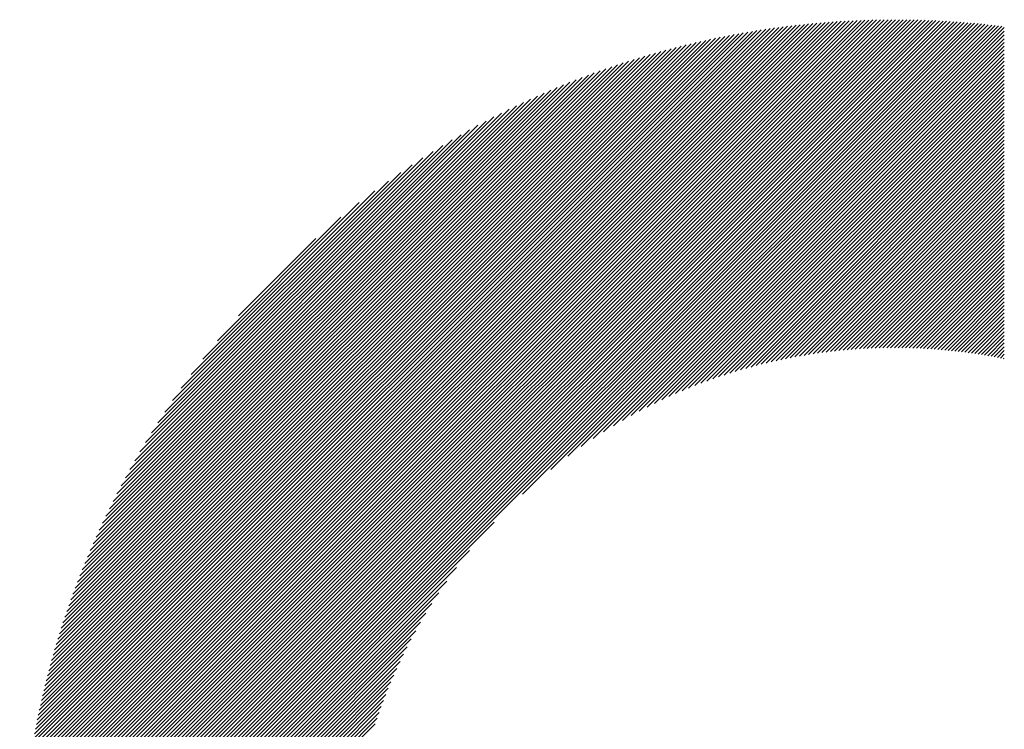
# Model space of a CAD drawing. Units: millimetres. Extents: x -1506 to 685, y -827 to 919.
# Drawn here: x -1306 to -1262, y -523 to -491 of the extents above; entities that cross this region are included whole.
import ezdxf

# ---------------------------------------------------------------- set-up
doc = ezdxf.new("R2010")
doc.units = ezdxf.units.MM
doc.layers.add('CAXA0', color=7, linetype='Continuous', lineweight=70)
doc.layers.add('CAXA5', color=4, linetype='Continuous', lineweight=25)

# ---------------------------------------------------------------- blocks, each defined once
blk = doc.blocks.new('CAXBLOCK6', base_point=(-691.688, -131.096))
at = {"layer": 'CAXA0', "color": 0, "linetype": 'Continuous', "lineweight": 25}
for p, q in [((-1306.418, -530.088), (-1267.028, -490.697)), ((-1306.417, -529.917), (-1267.198, -490.698)), ((-1306.415, -529.746), (-1267.37, -490.7)), ((-1306.413, -529.573), (-1267.542, -490.703)), ((-1306.41, -529.401), (-1267.715, -490.706)), ((-1306.406, -529.227), (-1267.889, -490.71)), ((-1306.401, -529.052), (-1268.063, -490.715)), ((-1306.395, -528.877), (-1268.239, -490.72)), ((-1306.389, -528.701), (-1268.415, -490.727)), ((-1306.388, -530.227), (-1266.858, -490.697)), ((-1306.382, -528.524), (-1268.592, -490.734)), ((-1306.373, -528.346), (-1268.77, -490.742)), ((-1306.365, -528.167), (-1268.948, -490.751)), ((-1306.355, -527.988), (-1269.128, -490.761)), ((-1306.344, -527.807), (-1269.308, -490.771)), ((-1306.333, -527.626), (-1269.489, -490.783)), ((-1306.32, -527.444), (-1269.672, -490.795)), ((-1306.307, -527.261), (-1269.855, -490.809)), ((-1306.293, -527.077), (-1270.039, -490.823)), ((-1306.277, -526.892), (-1270.224, -490.838)), ((-1306.261, -526.706), (-1270.41, -490.854)), ((-1306.244, -526.519), (-1270.597, -490.872)), ((-1306.226, -526.331), (-1270.784, -490.89)), ((-1306.218, -530.227), (-1266.688, -490.698)), ((-1306.207, -526.142), (-1270.973, -490.909)), ((-1306.186, -525.952), (-1271.163, -490.929)), ((-1306.165, -525.761), (-1271.354, -490.95)), ((-1306.048, -530.227), (-1266.52, -490.699)), ((-1305.879, -530.227), (-1266.352, -490.701)), ((-1305.709, -530.227), (-1266.185, -490.704)), ((-1305.539, -530.227), (-1266.019, -490.707)), ((-1305.369, -530.227), (-1265.853, -490.711)), ((-1305.2, -530.227), (-1265.688, -490.715)), ((-1305.03, -530.227), (-1265.523, -490.721)), ((-1304.86, -530.227), (-1265.36, -490.727)), ((-1304.69, -530.227), (-1265.197, -490.733)), ((-1304.521, -530.227), (-1265.034, -490.741)), ((-1304.351, -530.227), (-1264.872, -490.749)), ((-1304.181, -530.227), (-1264.711, -490.757)), ((-1304.011, -530.227), (-1264.551, -490.766)), ((-1303.842, -530.227), (-1264.391, -490.776)), ((-1303.672, -530.227), (-1264.231, -490.787)), ((-1303.502, -530.227), (-1264.073, -490.798)), ((-1303.332, -530.227), (-1263.914, -490.809)), ((-1303.163, -530.227), (-1263.757, -490.821)), ((-1302.993, -530.227), (-1263.6, -490.834)), ((-1302.823, -530.227), (-1263.444, -490.848)), ((-1302.653, -530.227), (-1263.288, -490.862)), ((-1302.484, -530.227), (-1263.133, -490.876)), ((-1302.314, -530.227), (-1262.978, -490.891)), ((-1302.144, -530.227), (-1262.824, -490.907)), ((-1301.975, -530.227), (-1262.67, -490.923)), ((-1283.707, -512.13), (-1262.517, -490.94)), ((-1282.427, -511.02), (-1262.365, -490.957)), ((-1306.143, -525.569), (-1271.546, -490.973)), ((-1306.119, -525.376), (-1271.739, -490.996)), ((-1306.095, -525.182), (-1271.934, -491.021)), ((-1306.069, -524.986), (-1272.129, -491.046)), ((-1306.043, -524.79), (-1272.326, -491.073)), ((-1306.015, -524.592), (-1272.523, -491.101)), ((-1305.985, -524.393), (-1272.722, -491.13)), ((-1305.955, -524.193), (-1272.922, -491.16)), ((-1305.923, -523.992), (-1273.124, -491.192)), ((-1305.89, -523.789), (-1273.326, -491.225)), ((-1305.856, -523.585), (-1273.53, -491.259)), ((-1305.821, -523.38), (-1273.736, -491.295)), ((-1305.784, -523.173), (-1273.942, -491.332)), ((-1305.746, -522.965), (-1274.15, -491.37)), ((-1281.665, -510.427), (-1262.213, -490.975)), ((-1281.053, -509.985), (-1262.061, -490.993)), ((-1280.522, -509.623), (-1261.947, -491.048)), ((-1280.043, -509.315), (-1261.947, -491.218)), ((-1279.603, -509.044), (-1261.947, -491.388)), ((-1305.706, -522.756), (-1274.36, -491.41)), ((-1305.665, -522.545), (-1274.571, -491.451)), ((-1305.622, -522.332), (-1274.783, -491.494)), ((-1305.578, -522.118), (-1274.997, -491.538)), ((-1305.532, -521.903), (-1275.213, -491.584)), ((-1305.484, -521.686), (-1275.43, -491.631)), ((-1305.435, -521.467), (-1275.649, -491.68)), ((-1305.385, -521.246), (-1275.869, -491.731)), ((-1305.332, -521.024), (-1276.091, -491.783)), ((-1305.278, -520.8), (-1276.315, -491.838)), ((-1279.192, -508.802), (-1261.947, -491.558)), ((-1278.804, -508.584), (-1261.947, -491.727)), ((-1305.222, -520.574), (-1276.541, -491.894)), ((-1305.163, -520.346), (-1276.769, -491.952)), ((-1305.103, -520.117), (-1276.999, -492.012)), ((-1305.041, -519.885), (-1277.231, -492.074)), ((-1304.977, -519.651), (-1277.465, -492.138)), ((-1304.911, -519.415), (-1277.701, -492.205)), ((-1304.842, -519.176), (-1277.939, -492.273)), ((-1278.435, -508.385), (-1261.947, -491.897)), ((-1278.083, -508.203), (-1261.947, -492.067)), ((-1277.744, -508.034), (-1261.947, -492.237)), ((-1304.771, -518.936), (-1278.18, -492.344)), ((-1304.698, -518.693), (-1278.423, -492.418)), ((-1304.622, -518.447), (-1278.668, -492.493)), ((-1304.544, -518.199), (-1278.916, -492.572)), ((-1304.463, -517.948), (-1279.167, -492.653)), ((-1304.379, -517.695), (-1279.421, -492.736)), ((-1277.418, -507.877), (-1261.947, -492.406)), ((-1277.102, -507.731), (-1261.947, -492.576)), ((-1304.292, -517.438), (-1279.677, -492.823)), ((-1304.203, -517.179), (-1279.937, -492.913)), ((-1304.11, -516.916), (-1280.199, -493.006)), ((-1304.014, -516.65), (-1280.465, -493.102)), ((-1276.796, -507.594), (-1261.947, -492.746)), ((-1276.498, -507.466), (-1261.947, -492.916)), ((-1276.208, -507.346), (-1261.947, -493.085)), ((-1303.914, -516.381), (-1280.734, -493.202)), ((-1303.811, -516.108), (-1281.007, -493.305)), ((-1303.704, -515.831), (-1281.284, -493.412)), ((-1303.593, -515.551), (-1281.565, -493.523)), ((-1275.925, -507.233), (-1261.947, -493.255)), ((-1275.648, -507.126), (-1261.947, -493.425)), ((-1275.378, -507.025), (-1261.947, -493.595)), ((-1303.477, -515.266), (-1281.85, -493.638)), ((-1303.358, -514.976), (-1282.139, -493.758)), ((-1303.233, -514.682), (-1282.434, -493.882)), ((-1303.104, -514.383), (-1282.733, -494.012)), ((-1275.113, -506.93), (-1261.947, -493.764)), ((-1274.853, -506.84), (-1261.947, -493.934)), ((-1302.969, -514.078), (-1283.037, -494.146)), ((-1302.829, -513.768), (-1283.347, -494.287)), ((-1302.682, -513.452), (-1283.664, -494.433)), ((-1274.598, -506.755), (-1261.947, -494.104)), ((-1274.347, -506.674), (-1261.947, -494.273)), ((-1274.101, -506.597), (-1261.947, -494.443)), ((-1302.529, -513.129), (-1283.986, -494.586)), ((-1302.369, -512.799), (-1284.316, -494.746)), ((-1302.201, -512.462), (-1284.654, -494.914)), ((-1273.859, -506.525), (-1261.947, -494.613)), ((-1273.62, -506.456), (-1261.947, -494.783)), ((-1273.385, -506.391), (-1261.947, -494.952)), ((-1302.025, -512.116), (-1285, -495.09)), ((-1301.84, -511.761), (-1285.355, -495.276)), ((-1273.153, -506.329), (-1261.947, -495.122)), ((-1272.925, -506.27), (-1261.947, -495.292)), ((-1301.645, -511.396), (-1285.72, -495.471)), ((-1301.438, -511.02), (-1286.096, -495.678)), ((-1272.7, -506.214), (-1261.947, -495.462)), ((-1272.477, -506.161), (-1261.947, -495.631)), ((-1272.257, -506.111), (-1261.947, -495.801)), ((-1301.219, -510.631), (-1286.485, -495.897)), ((-1300.986, -510.228), (-1286.888, -496.13)), ((-1272.04, -506.064), (-1261.947, -495.971)), ((-1271.826, -506.019), (-1261.947, -496.141)), ((-1300.737, -509.809), (-1287.307, -496.379)), ((-1300.469, -509.371), (-1287.744, -496.647)), ((-1271.614, -505.977), (-1261.947, -496.31)), ((-1271.404, -505.937), (-1261.947, -496.48)), ((-1271.197, -505.9), (-1261.947, -496.65)), ((-1300.179, -508.912), (-1288.204, -496.937)), ((-1270.992, -505.864), (-1261.947, -496.82)), ((-1270.789, -505.831), (-1261.947, -496.989)), ((-1270.587, -505.8), (-1261.947, -497.159)), ((-1299.863, -508.426), (-1288.69, -497.253)), ((-1299.514, -507.908), (-1289.208, -497.601)), ((-1270.388, -505.77), (-1261.947, -497.329)), ((-1270.191, -505.743), (-1261.947, -497.499)), ((-1299.124, -507.348), (-1289.768, -497.992)), ((-1269.996, -505.717), (-1261.947, -497.668)), ((-1269.802, -505.693), (-1261.947, -497.838)), ((-1269.611, -505.671), (-1261.947, -498.008)), ((-1298.678, -506.732), (-1290.384, -498.437)), ((-1269.421, -505.651), (-1261.947, -498.177)), ((-1269.232, -505.632), (-1261.947, -498.347)), ((-1269.045, -505.615), (-1261.947, -498.517)), ((-1298.151, -506.035), (-1291.08, -498.964)), ((-1268.86, -505.6), (-1261.947, -498.687)), ((-1268.676, -505.586), (-1261.947, -498.856)), ((-1268.494, -505.573), (-1261.947, -499.026)), ((-1268.313, -505.562), (-1261.947, -499.196)), ((-1268.134, -505.552), (-1261.947, -499.366)), ((-1297.491, -505.205), (-1291.91, -499.625)), ((-1267.956, -505.544), (-1261.947, -499.535)), ((-1267.779, -505.537), (-1261.947, -499.705)), ((-1267.604, -505.531), (-1261.947, -499.875)), ((-1267.429, -505.527), (-1261.947, -500.045)), ((-1267.256, -505.524), (-1261.947, -500.214)), ((-1296.534, -504.079), (-1293.037, -500.581)), ((-1267.085, -505.522), (-1261.947, -500.384)), ((-1266.914, -505.521), (-1261.947, -500.554)), ((-1266.745, -505.521), (-1261.947, -500.724)), ((-1266.577, -505.523), (-1261.947, -500.893)), ((-1266.41, -505.526), (-1261.947, -501.063)), ((-1266.244, -505.529), (-1261.947, -501.233)), ((-1266.079, -505.534), (-1261.947, -501.402)), ((-1265.915, -505.54), (-1261.947, -501.572)), ((-1265.752, -505.547), (-1261.947, -501.742)), ((-1265.59, -505.555), (-1261.947, -501.912)), ((-1265.43, -505.564), (-1261.947, -502.081)), ((-1265.27, -505.574), (-1261.947, -502.251)), ((-1265.111, -505.585), (-1261.947, -502.421)), ((-1264.953, -505.597), (-1261.947, -502.591)), ((-1264.796, -505.61), (-1261.947, -502.76)), ((-1264.64, -505.623), (-1261.947, -502.93)), ((-1264.485, -505.638), (-1261.947, -503.1)), ((-1264.331, -505.654), (-1261.947, -503.27)), ((-1264.178, -505.67), (-1261.947, -503.439)), ((-1264.025, -505.687), (-1261.947, -503.609)), ((-1263.874, -505.706), (-1261.947, -503.779)), ((-1263.723, -505.725), (-1261.947, -503.949)), ((-1263.573, -505.744), (-1261.947, -504.118)), ((-1263.424, -505.765), (-1261.947, -504.288)), ((-1263.276, -505.787), (-1261.947, -504.458)), ((-1263.128, -505.809), (-1261.947, -504.628)), ((-1262.982, -505.832), (-1261.947, -504.797)), ((-1262.836, -505.856), (-1261.947, -504.967)), ((-1262.69, -505.88), (-1261.947, -505.137)), ((-1262.546, -505.906), (-1261.947, -505.306)), ((-1262.402, -505.932), (-1261.947, -505.476)), ((-1262.26, -505.958), (-1261.947, -505.646)), ((-1262.117, -505.986), (-1261.947, -505.816)), ((-1261.976, -506.014), (-1261.947, -505.985)), ((-1301.805, -530.227), (-1284.986, -513.408)), ((-1301.635, -530.227), (-1286.096, -514.688)), ((-1301.465, -530.227), (-1286.688, -515.45)), ((-1301.296, -530.227), (-1287.131, -516.062)), ((-1301.126, -530.227), (-1287.492, -516.594)), ((-1300.956, -530.227), (-1287.801, -517.072)), ((-1300.786, -530.227), (-1288.072, -517.513)), ((-1300.617, -530.227), (-1288.313, -517.924)), ((-1300.447, -530.227), (-1288.531, -518.312)), ((-1300.277, -530.227), (-1288.73, -518.68)), ((-1300.107, -530.227), (-1288.913, -519.033)), ((-1299.938, -530.227), (-1289.082, -519.371)), ((-1299.768, -530.227), (-1289.238, -519.698)), ((-1299.598, -530.227), (-1289.384, -520.014)), ((-1299.428, -530.227), (-1289.521, -520.32)), ((-1299.259, -530.227), (-1289.649, -520.618)), ((-1299.089, -530.227), (-1289.769, -520.908)), ((-1298.919, -530.227), (-1289.883, -521.191)), ((-1298.749, -530.227), (-1289.989, -521.467)), ((-1298.58, -530.227), (-1290.09, -521.738)), ((-1298.41, -530.227), (-1290.185, -522.003)), ((-1298.24, -530.227), (-1290.275, -522.262)), ((-1298.071, -530.227), (-1290.361, -522.518))]:
    blk.add_line(p, q, dxfattribs=at)

msp = doc.modelspace()

# ---------------------------------------------------------------- block references
at = {"layer": 'CAXA5', "color": 96, "linetype": 'Continuous', "lineweight": 25}
msp.add_blockref('CAXBLOCK6', (-691.688, -131.096), dxfattribs=at)

doc.saveas('drawing.dxf')
